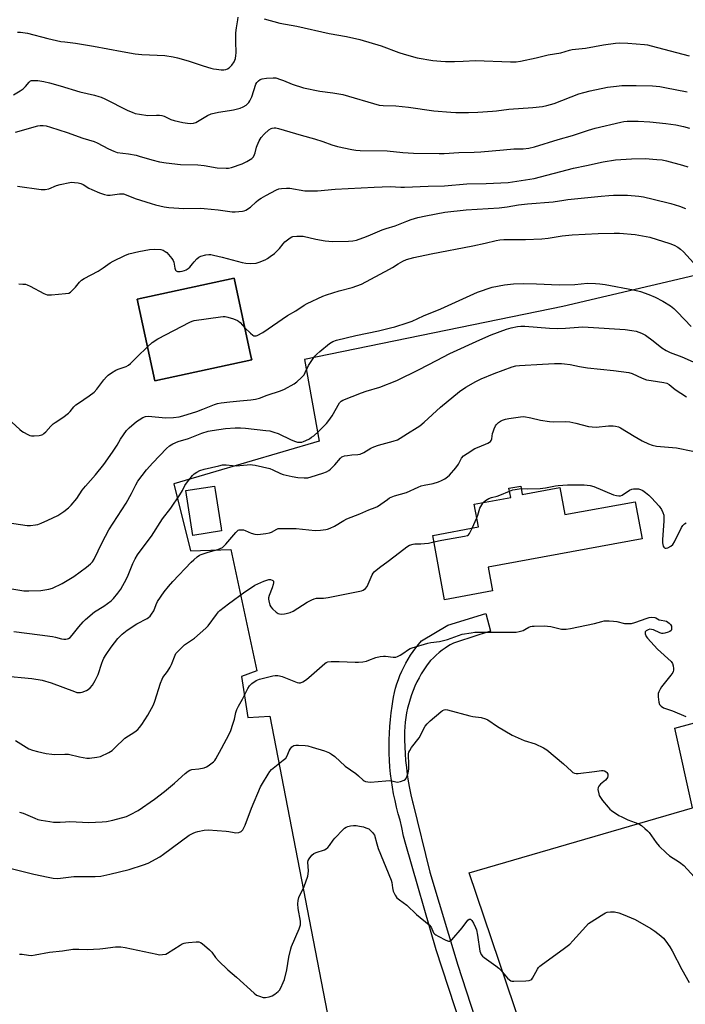
# Model space of a CAD drawing. Units: inches. Extents: x 1171771 to 1177771, y 545458 to 549459.
# Drawn here: x 1173451 to 1173749, y 546043 to 546484 of the extents above; entities that cross this region are included whole.
import ezdxf

# ---------------------------------------------------------------- set-up
doc = ezdxf.new("R2010")
doc.units = ezdxf.units.IN
doc.header["$MEASUREMENT"] = 0
for name, color, linetype in [('BLDG-Footprint', 5, 'Continuous'), ('NTRL-Farm Land', 3, 'Continuous'), ('NTRL-Pasture Land', 2, 'Continuous'), ('TRANS-Road', 130, 'Continuous'), ('Undefined', 1, 'Continuous')]:
    doc.layers.add(name, color=color, linetype=linetype)

msp = doc.modelspace()

# ---------------------------------------------------------------- linework, layer by layer
at = {"layer": 'BLDG-Footprint'}
for points, elevation in [([(1173555, 546331.43), (1173511.65, 546322.06), (1173503.76, 546358.57), (1173547.11, 546367.94), (1173554.66, 546332.98)], 432.27), ([(1173541.53, 546254.84), (1173528.75, 546252.8), (1173525.55, 546272.89), (1173538.33, 546274.93), (1173538.62, 546273.12), (1173541.34, 546256.05)], 438.67), ([(1173675.27, 546274.94), (1173675.97, 546271.16), (1173692.83, 546274.26), (1173695.06, 546262.14), (1173726.53, 546267.93), (1173729.59, 546251.33), (1173660.67, 546238.65), (1173662.63, 546227.99), (1173641.23, 546224.06), (1173635.93, 546252.88), (1173656.39, 546256.64), (1173654.51, 546266.85), (1173670.81, 546269.85), (1173670.05, 546273.98)], 442.23)]:
    msp.add_lwpolyline(points, close=True, dxfattribs=dict(at, elevation=elevation))
at = {"layer": 'NTRL-Farm Land'}
msp.add_lwpolyline([(1174010.94, 545840.68), (1173759.34, 545785.04), (1173652.29, 546101.95), (1173752.09, 546130.98), (1173744.22, 546166.66), (1173898.44, 546208.39)], close=True, dxfattribs=at)
at = {"layer": 'NTRL-Pasture Land'}
for points in [[(1173459.78, 546874.11, 0), (1173461.17, 546857.32, 0), (1173547.45, 546869.69, 0), (1173676.33, 546898.35, 0), (1173759.09, 546626.71, 0), (1173831.77, 546387.54, 0), (1173694.18, 546355.32, 0), (1173578.63, 546331.49, 0), (1173585.17, 546295.01, 0), (1173520.2, 546275.86, 0), (1173527.67, 546245.92, 0), (1173545.69, 546246.53, 0), (1173557.3, 546192.27, 0), (1173550.47, 546189.76, 0), (1173553.31, 546171.43, 0), (1173563.04, 546172, 0), (1173594.84, 546007.88, 0), (1173454.21, 545977.93, 0), (1173433.3, 545974.25, 0), (1173433.49, 545977.56, 0), (1173340.42, 546462.1, 0), (1173318.62, 546559.06, 0), (1173262.51, 546863.28, 0), (1173455.35, 546903.47, 0)], [(1173503.76, 546358.57, 0), (1173511.65, 546322.06, 0), (1173555, 546331.43, 0), (1173554.66, 546332.98, 0), (1173547.11, 546367.94, 0)]]:
    msp.add_polyline3d(points, close=True, dxfattribs=at)
at = {"layer": 'TRANS-Road'}
msp.add_lwpolyline([(1173648.71, 546033.38), (1173637.54, 546067.43), (1173623.9, 546114.57), (1173622.94, 546118.35), (1173622.06, 546122.14), (1173621.37, 546125.43), (1173620.53, 546128.34), (1173619.77, 546131.28), (1173619.08, 546134.23), (1173618.48, 546137.21), (1173617.95, 546140.2), (1173617.5, 546143.19), (1173617.13, 546146.21), (1173616.84, 546149.23), (1173616.63, 546152.25), (1173616.5, 546155.28), (1173616.45, 546158.32), (1173616.48, 546161.35), (1173616.59, 546164.38), (1173616.78, 546167.41), (1173617.05, 546170.43), (1173617.4, 546173.44), (1173617.83, 546176.45), (1173617.83, 546176.51), (1173618.1, 546178.52), (1173618.43, 546180.52), (1173618.85, 546182.51), (1173619.35, 546184.48), (1173619.92, 546186.43), (1173620.57, 546188.35), (1173621.3, 546190.25), (1173622.1, 546192.11), (1173622.97, 546193.95), (1173623.91, 546195.75), (1173624.93, 546197.51), (1173626.01, 546199.22), (1173627.16, 546200.9), (1173628.37, 546202.53), (1173629.65, 546204.11), (1173630.99, 546205.63), (1173631, 546205.65), (1173642.63, 546212.77), (1173659.72, 546217.89), (1173661.84, 546210.05), (1173656.09, 546208.18), (1173645.24, 546204.65), (1173643.74, 546203.84), (1173642.96, 546203.39), (1173641.52, 546202.47), (1173640.12, 546201.49), (1173638.77, 546200.44), (1173637.46, 546199.33), (1173636.22, 546198.16), (1173635.02, 546196.94), (1173634.33, 546196.16), (1173633.1, 546194.47), (1173631.94, 546192.74), (1173630.85, 546190.96), (1173629.82, 546189.14), (1173628.87, 546187.28), (1173627.99, 546185.39), (1173627.18, 546183.46), (1173626.45, 546181.51), (1173625.79, 546179.53), (1173625.21, 546177.52), (1173624.7, 546175.5), (1173624.28, 546173.46), (1173623.93, 546171.4), (1173623.66, 546169.33), (1173623.47, 546167.25), (1173623.36, 546165.16), (1173623.33, 546163.08), (1173623.37, 546161.42), (1173623.44, 546158.31), (1173623.6, 546155.2), (1173623.84, 546152.1), (1173624.16, 546149.01), (1173624.55, 546145.93), (1173625.03, 546142.86), (1173625.59, 546139.8), (1173626.22, 546136.75), (1173626.93, 546133.73), (1173627.06, 546133.19), (1173634.66, 546102.17), (1173647.13, 546060.66), (1173656.72, 546031.23)], dxfattribs=at)
at = {"layer": 'Undefined'}
msp.add_line((1173653.63, 546256.13, 442), (1173655.65, 546260.66, 442), dxfattribs=at)
for points, elevation in [([(1173450.27, 546477.96), (1173451.68, 546477.93), (1173453.65, 546477.73), (1173454.78, 546477.53), (1173463.92, 546475.13), (1173469.72, 546473.85), (1173471.45, 546473.58), (1173476.17, 546473.04), (1173484.3, 546471.75), (1173497.07, 546469.29), (1173502.93, 546468.27), (1173505.86, 546467.97), (1173516.17, 546467.55), (1173519.89, 546466.98), (1173521.88, 546466.54), (1173526.66, 546465.11), (1173533.28, 546462.85), (1173536.7, 546461.8), (1173537.85, 546461.56), (1173539.31, 546461.37), (1173541.37, 546461.16), (1173542.53, 546461.14), (1173543.38, 546461.3), (1173544.19, 546461.62), (1173544.95, 546462.04), (1173545.39, 546462.4), (1173546.12, 546463.27), (1173547.1, 546464.72), (1173547.48, 546465.49), (1173547.72, 546466.26), (1173547.95, 546467.61), (1173548.02, 546468.67), (1173547.86, 546473.83), (1173547.89, 546477.65), (1173548.18, 546479.85), (1173548.86, 546483.54), (1173548.96, 546484.67)], 422), ([(1173560.53, 546483.95), (1173567.52, 546482.05), (1173575.21, 546480.63), (1173589.69, 546477.43), (1173597.46, 546475.97), (1173603.41, 546474.72), (1173612.82, 546471.91), (1173620.74, 546468.89), (1173623.17, 546468.06), (1173629.03, 546466.55), (1173635.97, 546465.34), (1173639.54, 546464.93), (1173641.59, 546464.82), (1173645.63, 546464.82), (1173649.57, 546465.07), (1173655.06, 546465.23), (1173670.78, 546464.65), (1173673.25, 546464.72), (1173675.23, 546465.02), (1173682.21, 546466.43), (1173687.55, 546467.84), (1173693.23, 546468.79), (1173697.07, 546469.89), (1173698.33, 546470.18), (1173704.27, 546470.83), (1173712.28, 546472.34), (1173717.61, 546473.07), (1173719.38, 546473.19), (1173723.19, 546473.1), (1173730.71, 546472.44), (1173731.91, 546472.25), (1173733.61, 546471.84), (1173750.63, 546467.34)], 422), ([(1173448.5, 546449.89), (1173451.55, 546451.72), (1173452.75, 546452.56), (1173453.91, 546453.73), (1173455.45, 546455.68), (1173456.07, 546456.15), (1173456.57, 546456.32), (1173457.12, 546456.39), (1173459.45, 546456.3), (1173462.09, 546455.87), (1173464.66, 546455.28), (1173469.38, 546454.02), (1173478.17, 546451.35), (1173484.67, 546449.81), (1173486.64, 546449.24), (1173487.74, 546448.83), (1173489.32, 546448.1), (1173499.62, 546442.93), (1173501.53, 546442.13), (1173502.92, 546441.64), (1173504.88, 546441.25), (1173508.56, 546440.74), (1173512.39, 546440.9), (1173513.77, 546440.84), (1173514.86, 546440.69), (1173515.93, 546440.37), (1173518.9, 546438.98), (1173520.27, 546438.5), (1173524.16, 546437.56), (1173526.37, 546437.2), (1173527.49, 546437.11), (1173528.95, 546437.21), (1173530.05, 546437.56), (1173535.27, 546440.69), (1173536.81, 546441.38), (1173540.16, 546442.15), (1173545.14, 546442.91), (1173546.85, 546443.24), (1173549.92, 546444), (1173551.25, 546444.58), (1173552.49, 546445.35), (1173553.18, 546445.88), (1173553.74, 546446.5), (1173554.19, 546447.21), (1173555.05, 546449.01), (1173556.9, 546454.67), (1173557.31, 546455.41), (1173558, 546456.21), (1173558.84, 546456.82), (1173559.64, 546457.08), (1173561.68, 546457.35), (1173564.62, 546457.6), (1173565.75, 546457.49), (1173567.92, 546456.86), (1173569.25, 546456.37), (1173573.13, 546454.66), (1173578.22, 546453.06), (1173585.43, 546451.65), (1173591.35, 546450.86), (1173595.76, 546450.13), (1173611.99, 546445.32), (1173613.73, 546445.1), (1173619.47, 546445), (1173622.29, 546444.78), (1173625.16, 546444.45), (1173636.49, 546442.8), (1173644.02, 546442.18), (1173646.35, 546442.09), (1173651.92, 546442.08), (1173656.1, 546442.23), (1173662.68, 546442.6), (1173664.53, 546442.77), (1173670.05, 546443.59), (1173680.67, 546444.26), (1173685.01, 546444.76), (1173686.97, 546445.13), (1173690.24, 546446.02), (1173701.28, 546450.38), (1173703.49, 546451.04), (1173706.31, 546451.76), (1173714.1, 546453.36), (1173718.18, 546453.89), (1173720.52, 546454.09), (1173726.98, 546454.16), (1173734.26, 546453.98), (1173737.47, 546453.66), (1173739.8, 546453.27), (1173749.7, 546451.23)], 424), ([(1173449.33, 546433.18), (1173459.35, 546436.02), (1173460.45, 546436.2), (1173461.75, 546436.22), (1173463.1, 546436), (1173465.01, 546435.49), (1173472.48, 546433.04), (1173479.47, 546430.54), (1173484.56, 546429.11), (1173485.84, 546428.51), (1173490.91, 546425.71), (1173493.29, 546424.74), (1173494.92, 546424.21), (1173499.9, 546423.57), (1173503.31, 546422.94), (1173504.73, 546422.57), (1173510.42, 546420.81), (1173513.78, 546420.01), (1173516.8, 546419.47), (1173523.12, 546418.84), (1173530.94, 546418.6), (1173533.73, 546418.27), (1173539.63, 546417.33), (1173543.57, 546417.13), (1173544.64, 546417.2), (1173545.95, 546417.47), (1173550.7, 546419.1), (1173552.81, 546420.09), (1173555.03, 546421.45), (1173555.78, 546422.26), (1173556.32, 546423.2), (1173556.59, 546424.01), (1173557.17, 546426.53), (1173557.45, 546427.34), (1173558.38, 546429.38), (1173559.26, 546430.8), (1173560.54, 546432.3), (1173562.72, 546434.28), (1173563.68, 546434.88), (1173564.2, 546435.06), (1173565.02, 546435.21), (1173565.86, 546435.17), (1173567, 546434.91), (1173577.1, 546431.91), (1173583.15, 546430.26), (1173586.86, 546429.13), (1173590.88, 546427.6), (1173593.34, 546426.8), (1173599.76, 546425.45), (1173601.51, 546425.2), (1173603.56, 546425.03), (1173615.54, 546424.91), (1173622.6, 546424.15), (1173627.3, 546423.83), (1173638.79, 546423.69), (1173641.03, 546423.72), (1173647.61, 546424.18), (1173654.48, 546424.31), (1173657.42, 546424.46), (1173667.62, 546425.4), (1173672.28, 546425.72), (1173676.35, 546425.85), (1173678.85, 546426.07), (1173681.48, 546426.7), (1173691.99, 546430.02), (1173698.39, 546431.71), (1173705.54, 546434.15), (1173708.56, 546435.03), (1173720, 546437.72), (1173721.43, 546438), (1173722.85, 546438.14), (1173727.83, 546438.21), (1173733.09, 546437.9), (1173740.14, 546437.14), (1173744.6, 546436.5), (1173748.03, 546435.81), (1173750.76, 546435.05)], 426), ([(1173450.34, 546409.11), (1173460.85, 546407.62), (1173462.59, 546407.54), (1173464.29, 546407.91), (1173467.73, 546409.31), (1173469.41, 546409.79), (1173473.7, 546410.73), (1173474.56, 546410.81), (1173475.72, 546410.77), (1173477.45, 546410.58), (1173478.55, 546410.3), (1173479.59, 546409.8), (1173482.14, 546408.25), (1173483.46, 546407.56), (1173487.02, 546406.06), (1173489.15, 546405.35), (1173490.56, 546405.07), (1173491.69, 546405.01), (1173495.85, 546405.66), (1173496.95, 546405.71), (1173497.72, 546405.63), (1173498.93, 546405.25), (1173502.94, 546403.59), (1173510.04, 546401.27), (1173512.02, 546400.71), (1173515.93, 546399.86), (1173517.93, 546399.61), (1173524.61, 546399.09), (1173531.98, 546399.21), (1173533.71, 546399.15), (1173540.01, 546398.54), (1173546.21, 546397.64), (1173547.67, 546397.59), (1173550.83, 546397.84), (1173551.64, 546398.06), (1173552.39, 546398.41), (1173554.53, 546399.73), (1173557, 546402.11), (1173558.06, 546402.91), (1173559.31, 546403.69), (1173561.35, 546404.89), (1173566.09, 546407.44), (1173567.17, 546407.88), (1173568.28, 546408.06), (1173570.56, 546408.16), (1173571.98, 546408.14), (1173578.74, 546406.99), (1173579.93, 546406.93), (1173582.02, 546406.96), (1173584.4, 546407.06), (1173592.31, 546407.71), (1173609.7, 546408.65), (1173616.94, 546408.9), (1173621.72, 546408.66), (1173623.39, 546408.67), (1173633.85, 546409.15), (1173641.18, 546409.3), (1173651.24, 546410.08), (1173659.88, 546410.3), (1173669.74, 546410.66), (1173681.26, 546412.46), (1173698.92, 546417.2), (1173704.64, 546418.3), (1173712.19, 546419.95), (1173717.66, 546420.82), (1173724.88, 546421.37), (1173730.92, 546421.41), (1173736.21, 546421.08), (1173738.48, 546420.8), (1173740.47, 546420.36), (1173747.6, 546418.52), (1173749.94, 546417.72)], 428), ([(1173450.92, 546365.33), (1173452.68, 546365.28), (1173453.85, 546365.18), (1173454.67, 546364.98), (1173455.89, 546364.42), (1173462.13, 546361.06), (1173463.49, 546360.54), (1173464.35, 546360.46), (1173465.53, 546360.52), (1173471.8, 546361.01), (1173473.23, 546361.27), (1173473.95, 546361.65), (1173474.79, 546362.4), (1173476.15, 546363.89), (1173478, 546366.19), (1173478.84, 546366.97), (1173480.08, 546367.72), (1173486.28, 546371), (1173488.53, 546372.48), (1173491.78, 546374.8), (1173493.01, 546375.55), (1173498.25, 546378.11), (1173500.1, 546378.86), (1173504.49, 546379.89), (1173509.32, 546380.71), (1173511.36, 546380.84), (1173514.32, 546380.75), (1173515.38, 546380.49), (1173516.34, 546379.93), (1173516.99, 546379.39), (1173517.79, 546378.53), (1173519.28, 546376.72), (1173519.91, 546375.77), (1173520.16, 546375.03), (1173520.56, 546372.45), (1173520.95, 546371.56), (1173521.28, 546371.26), (1173521.9, 546370.96), (1173522.35, 546370.87), (1173523.05, 546370.87), (1173523.87, 546371.02), (1173524.96, 546371.34), (1173525.72, 546371.68), (1173526.66, 546372.25), (1173527.27, 546372.8), (1173528.46, 546374.39), (1173529.22, 546375.27), (1173530.43, 546376.51), (1173531.3, 546377.25), (1173532.3, 546377.74), (1173534.51, 546378.34), (1173535.91, 546378.54), (1173536.76, 546378.47), (1173537.88, 546378.27), (1173541.84, 546377.36), (1173550.71, 546374.97), (1173552.42, 546374.58), (1173554.42, 546374.5), (1173556.99, 546374.68), (1173558.37, 546375.08), (1173561.07, 546376.2), (1173562.09, 546376.73), (1173563.29, 546377.55), (1173565.13, 546378.94), (1173566, 546379.71), (1173567.39, 546381.21), (1173569.04, 546383.28), (1173569.86, 546384.12), (1173572.2, 546385.95), (1173572.94, 546386.39), (1173573.47, 546386.58), (1173575.16, 546386.74), (1173578.05, 546386.67), (1173583.73, 546385.36), (1173587.81, 546384.63), (1173589.49, 546384.42), (1173591.15, 546384.37), (1173598.27, 546384.46), (1173600.29, 546384.58), (1173601.88, 546384.96), (1173606.32, 546386.53), (1173608.15, 546387.27), (1173613.4, 546389.59), (1173615.07, 546390.18), (1173619.12, 546391.38), (1173624.33, 546393.45), (1173626.26, 546394.1), (1173629.33, 546395.01), (1173632.91, 546395.87), (1173641.36, 546397.38), (1173650.88, 546398.44), (1173665.61, 546399.38), (1173669.26, 546399.84), (1173674.35, 546400.71), (1173678.25, 546401.25), (1173689.76, 546402.05), (1173694.6, 546402.88), (1173696.36, 546403.11), (1173711.19, 546404.67), (1173714.68, 546404.95), (1173716.74, 546405.03), (1173723.01, 546405.05), (1173728.08, 546404.57), (1173730.14, 546404.28), (1173734.47, 546403.32), (1173742.44, 546401.31), (1173746.28, 546400.08), (1173748.98, 546399.11)], 430), ([(1173551.9, 546345.76), (1173554.44, 546343.31), (1173555.53, 546342.42), (1173555.99, 546342.17), (1173556.45, 546342.06), (1173556.94, 546342.1), (1173557.44, 546342.26), (1173559.91, 546343.65), (1173571.03, 546351.18), (1173574.78, 546353.38), (1173578.4, 546355.84), (1173579.78, 546356.63), (1173586.74, 546359.82), (1173588.39, 546360.49), (1173594.08, 546362.19), (1173599.93, 546363.71), (1173604.05, 546365.29), (1173616.69, 546371.95), (1173617.99, 546372.69), (1173620.53, 546374.35), (1173622.61, 546375.54), (1173624.2, 546376.24), (1173627.45, 546377.24), (1173635.21, 546378.86), (1173653.85, 546382.4), (1173659.44, 546383.6), (1173664.32, 546384.78), (1173665.99, 546385.07), (1173667.7, 546385.16), (1173677.39, 546385.27), (1173684.7, 546385.46), (1173687.54, 546385.75), (1173693.82, 546386.86), (1173698.29, 546387.38), (1173709.99, 546387.97), (1173717.1, 546388.1), (1173719.46, 546388.02), (1173726.48, 546387.39), (1173731.36, 546386.6), (1173733.09, 546386.23), (1173742.03, 546383.45), (1173743.87, 546382.7), (1173745.6, 546381.74), (1173746.76, 546380.94), (1173748.02, 546379.76), (1173752.61, 546374.8)], 432), ([(1173445.71, 546258.64), (1173454.68, 546257.31), (1173456.1, 546257.3), (1173458.35, 546257.53), (1173459.45, 546257.78), (1173460.83, 546258.31), (1173463.8, 546259.63), (1173468.32, 546261.81), (1173471.02, 546263.58), (1173473.12, 546265.17), (1173474.32, 546266.43), (1173476.75, 546269.34), (1173479.27, 546273.02), (1173480.72, 546274.91), (1173485.17, 546279.96), (1173488.83, 546284.56), (1173492.77, 546290.06), (1173494.8, 546293.21), (1173496.27, 546295.84), (1173499, 546299.71), (1173500.26, 546300.98), (1173503.42, 546303.74), (1173504.63, 546304.56), (1173506.4, 546305.57), (1173507.46, 546306.01), (1173508.86, 546306.21), (1173516.51, 546305.51), (1173519.97, 546305.6), (1173522.63, 546305.9), (1173524.14, 546306.28), (1173530.48, 546308.34), (1173533.15, 546309.32), (1173538.33, 546311.44), (1173539.7, 546311.88), (1173541.32, 546312.19), (1173545.27, 546312.54), (1173549.76, 546313.12), (1173554.64, 546313.46), (1173556.7, 546313.78), (1173558.43, 546314.22), (1173561.99, 546315.6), (1173567.83, 546317.47), (1173569.66, 546318.33), (1173574.04, 546320.69), (1173575.18, 546321.56), (1173577.33, 546323.47), (1173577.94, 546324.08), (1173578.45, 546324.74), (1173578.96, 546325.7), (1173580.4, 546328.88), (1173582.15, 546331.57), (1173583.18, 546332.99), (1173584.13, 546333.97), (1173585.42, 546335.1), (1173589.86, 546338.67), (1173591.25, 546339.58), (1173592.87, 546340.15), (1173601.55, 546342.35), (1173611.74, 546344.36), (1173617.09, 546345.64), (1173619.05, 546346.18), (1173624.55, 546347.91), (1173626.68, 546348.72), (1173631.89, 546351.03), (1173639.57, 546354.25), (1173655.96, 546361.71), (1173662.58, 546363.95), (1173668.1, 546365), (1173672.06, 546365.39), (1173676.72, 546365.51), (1173682.41, 546365.42), (1173692.47, 546364.97), (1173699.49, 546365.16), (1173705.09, 546365.65), (1173708.66, 546365.57), (1173710.73, 546365.44), (1173713.05, 546365.1), (1173725.79, 546362.75), (1173728.79, 546362), (1173732.63, 546360.57), (1173735.34, 546359.42), (1173738.77, 546357.71), (1173742.2, 546355.59), (1173743.79, 546354.34), (1173745.44, 546352.75), (1173751.55, 546346.32)], 434), ([(1173508.36, 546337.27), (1173510.43, 546339.08), (1173513.04, 546340.83), (1173527.28, 546348.29), (1173528.37, 546348.75), (1173529.23, 546348.96), (1173541.09, 546350.65), (1173542.27, 546350.76), (1173543.14, 546350.72), (1173544.27, 546350.48), (1173546.81, 546349.73), (1173548.71, 546349.03), (1173549.17, 546348.73), (1173549.78, 546348.17), (1173551.9, 546345.76)], 432), ([(1173447.82, 546228.99), (1173453.14, 546228.12), (1173455.37, 546228.04), (1173460.7, 546228.17), (1173464.23, 546228.81), (1173465.94, 546229.32), (1173470.21, 546231.35), (1173475.43, 546234.41), (1173481.17, 546238.64), (1173482.9, 546240.12), (1173483.83, 546241.1), (1173484.55, 546242.16), (1173488.07, 546249.61), (1173491.15, 546255.41), (1173498.89, 546267.35), (1173501.21, 546271.66), (1173503.15, 546275.44), (1173504.14, 546277.13), (1173507.94, 546282.13), (1173510.74, 546285.32), (1173516.85, 546291.68), (1173518.29, 546292.86), (1173519.72, 546293.79), (1173522.12, 546294.86), (1173526.8, 546296.2), (1173532.64, 546298.54), (1173535.61, 546299.44), (1173537.31, 546299.79), (1173543.33, 546300.73), (1173547.56, 546301.03), (1173549.93, 546300.98), (1173552.29, 546300.83), (1173561.32, 546299.84), (1173563.14, 546299.57), (1173564.86, 546299.1), (1173566.84, 546298.43), (1173572.66, 546295.59), (1173574.58, 546294.84), (1173575.43, 546294.61), (1173576.28, 546294.52), (1173577.39, 546294.59), (1173578.21, 546294.8), (1173579.26, 546295.28), (1173580.8, 546296.13), (1173581.8, 546296.73), (1173582.73, 546297.4), (1173584.89, 546299.28), (1173588.42, 546302.87), (1173589.54, 546304.21), (1173590.96, 546306.35), (1173594.31, 546312.18), (1173595.01, 546312.97), (1173595.68, 546313.39), (1173604.08, 546316.7), (1173606.2, 546317.4), (1173612.31, 546319.16), (1173619.97, 546322.1), (1173629.82, 546327.03), (1173637.58, 546331.15), (1173643.58, 546334.21), (1173657.01, 546340.4), (1173662.07, 546342.58), (1173668.97, 546345.1), (1173670.99, 546345.71), (1173673.9, 546346.3), (1173675.34, 546346.45), (1173677.07, 546346.47), (1173688.1, 546345.57), (1173691.69, 546345.39), (1173695.38, 546345.54), (1173701.1, 546346.06), (1173703.02, 546346.1), (1173705.51, 546346.04), (1173722.06, 546344.96), (1173724.9, 546344.59), (1173726.84, 546344.21), (1173729.31, 546343.3), (1173731.14, 546342.38), (1173734.54, 546339.97), (1173738.37, 546336.79), (1173740.34, 546335.62), (1173742.17, 546334.74), (1173747.29, 546332.69), (1173758.76, 546327.74)], 436), ([(1173442.49, 546308.28), (1173451.37, 546300.22), (1173452.25, 546299.47), (1173452.96, 546299), (1173454.96, 546297.95), (1173455.73, 546297.61), (1173456.52, 546297.38), (1173457.67, 546297.33), (1173460.01, 546297.56), (1173461.13, 546297.81), (1173461.63, 546298.04), (1173462.08, 546298.37), (1173462.9, 546299.16), (1173465.2, 546301.73), (1173466.21, 546302.74), (1173467.15, 546303.42), (1173470.59, 546305.6), (1173473.1, 546307.5), (1173473.89, 546308.33), (1173475.5, 546310.42), (1173476.31, 546311.22), (1173477.49, 546312.06), (1173482.39, 546315.23), (1173484.61, 546316.98), (1173485.76, 546318.26), (1173488.9, 546322.48), (1173490.02, 546323.78), (1173490.83, 546324.58), (1173492.27, 546325.6), (1173494.3, 546326.8), (1173495.35, 546327.26), (1173498.85, 546328.48), (1173499.91, 546329.03), (1173500.77, 546329.76), (1173503.78, 546332.69), (1173508.36, 546337.27)], 432), ([(1173448.7, 546209.92), (1173460.26, 546208.33), (1173465.95, 546207.63), (1173467.21, 546207.36), (1173469.89, 546206.57), (1173471, 546206.4), (1173471.85, 546206.41), (1173472.67, 546206.56), (1173473.15, 546206.77), (1173473.82, 546207.22), (1173474.8, 546208.27), (1173477.7, 546211.99), (1173479.66, 546214.17), (1173480.69, 546215.19), (1173484.66, 546218.62), (1173488.88, 546221.17), (1173492.14, 546223.56), (1173493.16, 546224.56), (1173495.17, 546226.98), (1173496.48, 546228.86), (1173498.99, 546233.42), (1173499.73, 546235.03), (1173501.89, 546240.34), (1173502.93, 546242.38), (1173503.94, 546244.11), (1173506.45, 546247.63), (1173510.24, 546252.59), (1173515.17, 546260.3), (1173518.81, 546265.1), (1173522.83, 546270.96), (1173524.1, 546272.95), (1173525.08, 546275.15), (1173525.79, 546276.29), (1173528.49, 546279.67), (1173529.33, 546280.43), (1173530.48, 546281.21), (1173531.74, 546281.83), (1173533.7, 546282.45), (1173540.27, 546284.05), (1173541.99, 546284.4), (1173543.61, 546284.43), (1173546.36, 546284.07), (1173548.05, 546284.03), (1173549.75, 546284.09), (1173552.99, 546284.46), (1173554.32, 546284.53), (1173555.43, 546284.47), (1173556.57, 546284.3), (1173563.15, 546282.73), (1173564.52, 546282.25), (1173567.92, 546280.56), (1173569.01, 546280.12), (1173573.09, 546279.16), (1173575.6, 546278.69), (1173578.43, 546278.55), (1173580.12, 546278.66), (1173581.53, 546279.04), (1173586.83, 546280.73), (1173588.45, 546281.36), (1173589.47, 546281.95), (1173590.18, 546282.47), (1173592.24, 546284.49), (1173594.67, 546287.37), (1173595.29, 546287.93), (1173595.73, 546288.19), (1173596.49, 546288.44), (1173597.86, 546288.67), (1173599.82, 546288.88), (1173602.44, 546289.01), (1173603.56, 546289.22), (1173605.12, 546289.92), (1173608.29, 546291.85), (1173609.57, 546292.49), (1173611.77, 546293.23), (1173618.32, 546294.97), (1173620.17, 546295.68), (1173621.44, 546296.29), (1173624.61, 546298.5), (1173628.99, 546301.08), (1173630.19, 546301.89), (1173632.14, 546303.58), (1173639.41, 546310.24), (1173647.94, 546317.24), (1173650.74, 546319.23), (1173655.28, 546321.7), (1173657.63, 546322.85), (1173663.39, 546325.22), (1173671.46, 546328.27), (1173673.1, 546328.66), (1173674.81, 546328.89), (1173685.08, 546329.39), (1173690.43, 546329.74), (1173693.49, 546329.78), (1173694.89, 546329.64), (1173697.43, 546329.24), (1173701.6, 546328.38), (1173705.18, 546327.76), (1173716.72, 546326.59), (1173723.66, 546325.66), (1173725.17, 546325.21), (1173729.64, 546323.2), (1173731.55, 546322.47), (1173733.55, 546322.09), (1173739.3, 546321.33), (1173740.66, 546321), (1173741.68, 546320.38), (1173743.47, 546318.81), (1173744.41, 546318.09), (1173749.37, 546314.85)], 438), ([(1173444.09, 546190.08), (1173456.62, 546188.87), (1173461.35, 546188.08), (1173465.39, 546186.98), (1173475.76, 546182.98), (1173476.85, 546182.63), (1173477.64, 546182.52), (1173478.41, 546182.54), (1173479.23, 546182.71), (1173481.12, 546183.52), (1173481.84, 546183.98), (1173482.71, 546184.7), (1173483.87, 546185.93), (1173485.05, 546187.97), (1173486.36, 546190.61), (1173487.96, 546195.63), (1173488.45, 546196.94), (1173488.93, 546197.93), (1173489.91, 546199.59), (1173492.1, 546202.8), (1173495.11, 546206.68), (1173495.88, 546207.51), (1173497.12, 546208.64), (1173499.32, 546210.41), (1173503.66, 546213.3), (1173508.22, 546215.74), (1173508.93, 546216.19), (1173509.56, 546216.75), (1173510.27, 546217.67), (1173511.17, 546219.17), (1173512.28, 546221.96), (1173512.92, 546223.28), (1173515.8, 546227.56), (1173517.81, 546230.03), (1173519.76, 546232.27), (1173528, 546240.94), (1173529.08, 546241.95), (1173530.69, 546243.25), (1173531.65, 546243.95), (1173532.41, 546244.38), (1173535.5, 546245.41), (1173539.84, 546246.52), (1173540.94, 546246.96), (1173541.97, 546247.52), (1173543.4, 546248.87), (1173547.9, 546254.19), (1173548.92, 546255.13), (1173549.39, 546255.33), (1173549.9, 546255.4), (1173551.27, 546255.29), (1173552.08, 546255.05), (1173554.72, 546253.8), (1173556.34, 546253.43), (1173557.73, 546253.32), (1173561.29, 546253.68), (1173563.03, 546254), (1173563.8, 546254.32), (1173566.27, 546255.69), (1173566.8, 546255.88), (1173567.64, 546256.01), (1173574.93, 546255.92), (1173580.55, 546255.28), (1173583.33, 546255.08), (1173585.72, 546255.21), (1173588.1, 546255.44), (1173588.97, 546255.63), (1173590.08, 546256.05), (1173591.96, 546256.95), (1173596.19, 546259.55), (1173597.47, 546260.23), (1173603.35, 546262.5), (1173607.31, 546264.29), (1173610.17, 546265.29), (1173611.2, 546265.73), (1173612.81, 546266.76), (1173615.65, 546268.99), (1173616.63, 546269.62), (1173617.41, 546270.01), (1173618.82, 546270.49), (1173624.28, 546272.09), (1173629.48, 546274.46), (1173630.78, 546274.98), (1173632.16, 546275.33), (1173636.09, 546276.13), (1173638.58, 546276.85), (1173639.9, 546277.38), (1173641.36, 546278.22), (1173642.53, 546279), (1173643.38, 546279.75), (1173646.21, 546283.08), (1173647.42, 546284.72), (1173648.82, 546287.47), (1173649.68, 546288.38), (1173651.36, 546289.52), (1173654.82, 546291.67), (1173656.71, 546292.55), (1173660.56, 546294.18), (1173661.31, 546294.59), (1173661.73, 546294.93), (1173662.02, 546295.35), (1173662.31, 546296.11), (1173662.69, 546298.39), (1173662.91, 546299.22), (1173663.42, 546300.56), (1173664.03, 546301.84), (1173664.51, 546302.53), (1173665.33, 546303.3), (1173666.26, 546303.96), (1173667.2, 546304.42), (1173668.45, 546304.8), (1173670.02, 546305.13), (1173675.12, 546305.95), (1173676.69, 546306.04), (1173679.79, 546305.52), (1173684.2, 546304.42), (1173688.15, 546303.8), (1173689.9, 546303.7), (1173695.29, 546303.8), (1173697.27, 546303.64), (1173699.87, 546303.07), (1173705.57, 546301.64), (1173707.27, 546301.36), (1173709.01, 546301.34), (1173714.59, 546301.84), (1173716.57, 546301.87), (1173717.68, 546301.79), (1173718.96, 546301.43), (1173719.98, 546300.93), (1173725.95, 546297.29), (1173729.55, 546295.22), (1173732.47, 546293.8), (1173734.07, 546293.2), (1173736, 546292.81), (1173744.97, 546291.96), (1173752.26, 546290.52)], 440), ([(1173675.49, 546273.77), (1173678.2, 546273.64), (1173684.05, 546273.77), (1173686.39, 546274.1), (1173690.91, 546275.06), (1173692.06, 546275.23), (1173696.2, 546275.48), (1173703.6, 546275.54), (1173706.4, 546275.12), (1173708.05, 546274.72), (1173716.81, 546271.05), (1173718.16, 546270.65), (1173719.23, 546270.5), (1173719.85, 546270.54), (1173720.61, 546270.81), (1173723.94, 546273.03), (1173724.94, 546273.51), (1173725.75, 546273.66), (1173726.58, 546273.69), (1173727.98, 546273.62), (1173728.79, 546273.46), (1173729.84, 546272.96), (1173731.03, 546272.12), (1173732.52, 546270.83), (1173733.77, 546269.61), (1173737.2, 546265.92), (1173738.21, 546264.46), (1173738.9, 546263.17), (1173739.22, 546261.87), (1173739.29, 546259.3), (1173738.75, 546251.07), (1173738.72, 546249.58), (1173738.82, 546248.78), (1173739.01, 546248.04), (1173739.22, 546247.62), (1173739.53, 546247.33), (1173739.93, 546247.17), (1173740.37, 546247.13), (1173741.12, 546247.31), (1173742.36, 546248.04), (1173743.24, 546248.8), (1173744.03, 546250.03), (1173747.2, 546256.38), (1173747.8, 546257.29), (1173748.5, 546258.05), (1173749.21, 546258.46)], 442), ([(1173658.55, 546267.6), (1173659.54, 546268.5), (1173660.99, 546269.39), (1173662.2, 546269.83), (1173664.8, 546270.46), (1173665.91, 546270.8), (1173670.29, 546272.68)], 442), ([(1173670.29, 546272.68), (1173671.79, 546273.19), (1173672.88, 546273.45), (1173674.55, 546273.72), (1173675.49, 546273.77)], 442), ([(1173655.65, 546260.66), (1173656.16, 546261.95), (1173657.04, 546265.06), (1173657.84, 546266.58), (1173658.55, 546267.6)], 442), ([(1173636.46, 546249.98), (1173640.07, 546250.76), (1173650.08, 546252.45), (1173651.47, 546252.8), (1173651.94, 546253.05), (1173652.45, 546253.66), (1173653.63, 546256.13)], 442), ([(1173449.44, 546161.06), (1173454.13, 546158.07), (1173455.41, 546157.43), (1173456.99, 546156.79), (1173459.24, 546156.14), (1173463.03, 546155.32), (1173465.66, 546154.93), (1173466.85, 546154.89), (1173471.52, 546155.03), (1173473.15, 546154.95), (1173478.02, 546153.81), (1173481.26, 546153.25), (1173482.44, 546153.18), (1173485.69, 546153.58), (1173487.41, 546153.99), (1173491.08, 546155.69), (1173492.56, 546156.57), (1173493.87, 546157.76), (1173498.22, 546162.11), (1173502.74, 546165.06), (1173504.13, 546166.1), (1173504.9, 546166.93), (1173505.9, 546168.33), (1173508.54, 546172.45), (1173511.04, 546177.02), (1173511.68, 546178.64), (1173514.2, 546186.69), (1173514.9, 546188.58), (1173515.32, 546189.3), (1173517.35, 546191.99), (1173518.61, 546193.88), (1173519.21, 546195.17), (1173520.75, 546199.23), (1173521.15, 546199.99), (1173521.68, 546200.66), (1173525.03, 546203.91), (1173529.46, 546206.91), (1173534.53, 546211.3), (1173535.49, 546212.39), (1173539.28, 546217.53), (1173540.19, 546218.63), (1173540.81, 546219.22), (1173544.69, 546222.2), (1173551.98, 546227.6), (1173554.9, 546229.62), (1173556.45, 546230.56), (1173560.4, 546232.41), (1173561.8, 546232.89), (1173562.67, 546233.06), (1173563.44, 546233.07), (1173564.13, 546232.9), (1173564.5, 546232.68), (1173564.74, 546232.37), (1173564.8, 546232.17), (1173564.8, 546231.71), (1173564.64, 546230.94), (1173564.12, 546229.34), (1173562.82, 546226), (1173562.51, 546224.89), (1173562.48, 546224.34), (1173562.6, 546223.53), (1173563.16, 546221.67), (1173563.52, 546220.93), (1173564.25, 546220.06), (1173565.97, 546218.5), (1173566.89, 546217.88), (1173567.4, 546217.71), (1173568.21, 546217.64), (1173569.62, 546217.75), (1173570.47, 546217.89), (1173572.17, 546218.43), (1173573.53, 546219.03), (1173579.87, 546222.94), (1173581.9, 546224.05), (1173582.94, 546224.51), (1173583.98, 546224.71), (1173587.14, 546224.8), (1173589.12, 546225.05), (1173602.63, 546227.73), (1173604.07, 546228.06), (1173604.88, 546228.36), (1173605.95, 546229.13), (1173606.64, 546229.96), (1173607.15, 546230.99), (1173608.87, 546235.18), (1173609.35, 546236), (1173609.79, 546236.53), (1173610.66, 546237.32), (1173612.74, 546238.99), (1173615.45, 546240.92), (1173619.16, 546243.72), (1173624.33, 546247.79), (1173625.56, 546248.46), (1173627.15, 546248.98), (1173628.01, 546249.07), (1173630.63, 546249.05), (1173632.31, 546249.18), (1173634.01, 546249.44), (1173636.46, 546249.98)], 442), ([(1173451.23, 546129.1), (1173452.89, 546128.64), (1173458.08, 546126.32), (1173459.34, 546125.82), (1173460.92, 546125.44), (1173464.69, 546124.84), (1173466.44, 546124.59), (1173467.6, 546124.51), (1173469.35, 546124.53), (1173471.77, 546124.77), (1173473.75, 546124.85), (1173482.17, 546124.4), (1173488.09, 546124.71), (1173490.12, 546124.92), (1173492.87, 546125.43), (1173498.97, 546127.12), (1173500.86, 546127.96), (1173504.27, 546129.74), (1173511.48, 546134.83), (1173516.01, 546138.24), (1173520.47, 546142.07), (1173525.24, 546146.35), (1173526.65, 546147.44), (1173527.41, 546147.82), (1173528.22, 546148.08), (1173531.37, 546148.45), (1173533.71, 546148.94), (1173534.84, 546149.29), (1173535.6, 546149.71), (1173537.86, 546151.57), (1173538.47, 546152.21), (1173538.95, 546152.89), (1173541.56, 546157.58), (1173544.95, 546163.97), (1173545.66, 546165.58), (1173546.58, 546168.42), (1173547.27, 546170.71), (1173547.97, 546173.7), (1173548.42, 546175), (1173549.12, 546176.48), (1173550.94, 546179.64), (1173553.25, 546184.36), (1173554.05, 546185.56), (1173555.1, 546186.57), (1173557.02, 546187.94), (1173558.5, 546188.56), (1173564.4, 546190.06), (1173565.53, 546190.21), (1173566.64, 546190.19), (1173567.46, 546190.05), (1173568.57, 546189.7), (1173575.27, 546187.08), (1173576.04, 546186.91), (1173576.81, 546186.94), (1173577.8, 546187.31), (1173579.45, 546188.47), (1173581.72, 546190.29), (1173587.66, 546195.51), (1173588.34, 546196.01), (1173589.11, 546196.34), (1173590.55, 546196.47), (1173594.16, 546196.44), (1173601.31, 546196.11), (1173602.78, 546196.11), (1173604.72, 546196.33), (1173606.34, 546196.66), (1173607.37, 546197.01), (1173610.45, 546198.31), (1173612.44, 546198.72), (1173613.91, 546198.87), (1173614.79, 546198.87), (1173618.27, 546198.41), (1173619.39, 546198.42), (1173620.16, 546198.66), (1173621.39, 546199.3), (1173622.58, 546200.05), (1173625.13, 546201.88), (1173625.88, 546202.28), (1173626.69, 546202.57), (1173633.82, 546204.72), (1173635.04, 546204.95), (1173638.97, 546205.46), (1173642.58, 546206.3), (1173649.18, 546208.64), (1173653.13, 546209.31), (1173654.83, 546209.5), (1173657.43, 546209.57), (1173668.09, 546209.52), (1173673.25, 546209.62), (1173674.66, 546209.89), (1173676.33, 546210.39), (1173677.1, 546210.73), (1173678.96, 546211.82), (1173679.65, 546212.09), (1173680.46, 546212.25), (1173681.35, 546212.31), (1173685.84, 546212.36), (1173687.33, 546212.3), (1173688.75, 546212.04), (1173693.51, 546210.94), (1173694.49, 546210.84), (1173695.61, 546210.88), (1173697.62, 546211.19), (1173708.31, 546213.46), (1173711.55, 546214.41), (1173712.61, 546214.57), (1173714.84, 546214.63), (1173716.85, 546214.55), (1173718.2, 546214.35), (1173721.75, 546213.51), (1173723.47, 546213.4), (1173724.89, 546213.48), (1173726.3, 546213.87), (1173731.85, 546215.9), (1173732.71, 546216.11), (1173733.86, 546216.25), (1173735.25, 546216.2), (1173735.72, 546216.03), (1173737.27, 546215.16), (1173738.04, 546214.95), (1173739.66, 546214.69), (1173740.45, 546214.45), (1173741.03, 546214.11), (1173741.67, 546213.55), (1173742.24, 546212.93), (1173742.64, 546212.23), (1173742.77, 546211.51), (1173742.68, 546210.8), (1173742.49, 546210.39), (1173741.91, 546209.92), (1173741.16, 546209.58), (1173739.8, 546209.12), (1173738.99, 546208.94), (1173738.46, 546208.93), (1173737.43, 546209.23), (1173734.63, 546210.59), (1173733.83, 546210.81), (1173733.03, 546210.87), (1173732.3, 546210.68), (1173731.42, 546210.19), (1173730.99, 546209.68), (1173730.92, 546209.26), (1173730.96, 546208.81), (1173731.19, 546208.1), (1173731.45, 546207.62), (1173731.98, 546206.91), (1173736.38, 546201.95), (1173742.5, 546196.45), (1173742.85, 546196.01), (1173743.12, 546195.53), (1173743.41, 546194.47), (1173743.58, 546193.36), (1173743.6, 546192.55), (1173743.52, 546192.03), (1173743.31, 546191.52), (1173742.48, 546190.34), (1173738.2, 546185.05), (1173737.57, 546184.11), (1173736.99, 546182.92), (1173736.8, 546182.13), (1173736.8, 546180.65), (1173737.03, 546178.27), (1173737.35, 546177.19), (1173738.04, 546176.41), (1173739.19, 546175.7), (1173743.21, 546174.4), (1173749.11, 546171.78)], 444), ([(1173447.47, 546103.86), (1173457.64, 546101.36), (1173463.95, 546099.96), (1173466.19, 546099.59), (1173468.12, 546099.4), (1173469.58, 546099.49), (1173475.46, 546100.26), (1173484.99, 546100.32), (1173487.61, 546100.49), (1173491.57, 546101.29), (1173500.16, 546103.38), (1173506.58, 546105.42), (1173508.75, 546106.3), (1173513.87, 546109.08), (1173515.61, 546110.26), (1173527.03, 546118.74), (1173528.81, 546119.69), (1173529.86, 546120.12), (1173530.94, 546120.45), (1173533.73, 546120.98), (1173535.49, 546121.08), (1173543.62, 546120.57), (1173544.78, 546120.41), (1173547.09, 546119.89), (1173547.96, 546119.8), (1173549.28, 546119.99), (1173550.25, 546120.38), (1173550.65, 546120.71), (1173550.98, 546121.16), (1173552.04, 546123.26), (1173554.88, 546130.81), (1173559, 546140.36), (1173559.85, 546141.93), (1173562.32, 546146.03), (1173563.14, 546147.28), (1173563.87, 546148.12), (1173569.11, 546152.29), (1173570.22, 546153.27), (1173570.85, 546154.18), (1173571.75, 546156.49), (1173572.15, 546157.22), (1173573.01, 546158.29), (1173573.41, 546158.62), (1173573.88, 546158.83), (1173574.71, 546158.95), (1173575.89, 546158.95), (1173578.88, 546158.82), (1173580.06, 546158.67), (1173582.09, 546158.13), (1173587.51, 546156.5), (1173589.8, 546155.65), (1173590.75, 546155.05), (1173592.12, 546153.95), (1173596.81, 546149.61), (1173601.54, 546146.41), (1173602.81, 546145.35), (1173604.86, 546143.35), (1173605.31, 546143.04), (1173605.83, 546142.82), (1173606.96, 546142.57), (1173608.14, 546142.54), (1173615.02, 546143.14), (1173616.8, 546143.22), (1173617.66, 546143.13), (1173619.48, 546142.63), (1173620.23, 546142.53), (1173621.58, 546142.79), (1173623.14, 546143.37), (1173623.78, 546143.82), (1173624.21, 546144.47), (1173624.92, 546146.61), (1173625.26, 546148.27), (1173625.3, 546151.05), (1173625.05, 546154.13), (1173625.14, 546155.16), (1173625.33, 546155.91), (1173625.69, 546156.69), (1173626.46, 546157.93), (1173629.86, 546162.37), (1173632.59, 546167.51), (1173633.44, 546168.59), (1173634.84, 546169.9), (1173639.6, 546173.96), (1173640.3, 546174.48), (1173641.03, 546174.83), (1173641.79, 546174.93), (1173642.62, 546174.82), (1173652.53, 546172.17), (1173653.94, 546171.91), (1173657.59, 546171.41), (1173659.55, 546170.85), (1173660.58, 546170.35), (1173664.94, 546167.38), (1173671.53, 546163.43), (1173676.84, 546161.09), (1173681.8, 546159.57)], 446), ([(1173681.8, 546159.57), (1173685.46, 546157.82), (1173686.94, 546156.91), (1173694.44, 546150.62), (1173697.99, 546147.34), (1173698.63, 546146.86), (1173699.31, 546146.49), (1173700.09, 546146.33), (1173700.94, 546146.36), (1173708.24, 546147.31), (1173711.36, 546147.62), (1173712.19, 546147.62), (1173712.71, 546147.53), (1173713.55, 546147.09), (1173713.87, 546146.75), (1173714.18, 546146.03), (1173714.27, 546145.23), (1173714.09, 546144.49), (1173713.84, 546144.05), (1173713.26, 546143.41), (1173710.99, 546141.51), (1173710.2, 546140.72), (1173709.87, 546140.04), (1173709.84, 546139.26), (1173710.17, 546137.32), (1173710.43, 546136.52), (1173710.7, 546135.99), (1173711.89, 546134.29), (1173714.37, 546131.29), (1173715.17, 546130.41), (1173715.83, 546129.84), (1173719.19, 546127.59), (1173720.5, 546126.9), (1173723.22, 546125.68), (1173728.16, 546123.8), (1173729.25, 546123.13), (1173730.85, 546121.78), (1173731.95, 546120.77), (1173732.72, 546119.91), (1173735.82, 546115.42), (1173737.17, 546113.83), (1173740.28, 546110.8), (1173741.79, 546109.46), (1173746.34, 546106.61), (1173748.23, 546105.17), (1173754.49, 546098.26)], 446), ([(1173451.24, 546065.46), (1173452.31, 546065.47), (1173455.26, 546065.03), (1173456.54, 546065), (1173458.2, 546065.23), (1173464.57, 546066.46), (1173470.38, 546066.95), (1173474.99, 546067.72), (1173477.76, 546067.82), (1173481.42, 546067.69), (1173487.07, 546067.92), (1173488.5, 546068.05), (1173494.06, 546068.82), (1173496.42, 546068.76), (1173498.47, 546068.56), (1173512.59, 546065.46), (1173513.75, 546065.3), (1173515.18, 546065.35), (1173516.59, 546065.6), (1173517.35, 546065.91), (1173522.95, 546069.5), (1173523.98, 546070.1), (1173524.78, 546070.45), (1173525.61, 546070.63), (1173526.75, 546070.76), (1173530.22, 546071.02), (1173531.35, 546071.01), (1173532.13, 546070.8), (1173532.84, 546070.35), (1173536.18, 546067.45), (1173537.18, 546066.39), (1173538.79, 546064.01), (1173540.22, 546062.5), (1173544.3, 546058.57), (1173548.23, 546055.31), (1173556.04, 546048.06), (1173557.21, 546047.24), (1173558.5, 546046.67), (1173560.09, 546046.17), (1173561.17, 546046.09), (1173562.8, 546046.39), (1173564.09, 546046.85), (1173565.29, 546047.57), (1173566.86, 546048.84), (1173567.42, 546049.49), (1173568, 546050.5), (1173569.13, 546052.9), (1173569.66, 546054.26), (1173570.64, 546058.53), (1173571.61, 546064.23), (1173572.48, 546067.89), (1173572.86, 546068.99), (1173576.25, 546076.92), (1173576.81, 546078.58), (1173576.86, 546079.42), (1173576.77, 546080.27), (1173575.76, 546085.95), (1173575.66, 546088.01), (1173575.72, 546089.47), (1173576.13, 546090.83), (1173578.39, 546095.83), (1173580.03, 546100.41), (1173580.24, 546101.49), (1173580.34, 546102.85), (1173580.08, 546106.67), (1173580.24, 546107.44), (1173580.64, 546108.19), (1173581.87, 546109.83), (1173582.73, 546110.55), (1173583.76, 546111), (1173587.57, 546112.27), (1173588.28, 546112.64), (1173589.11, 546113.23), (1173589.85, 546114.07), (1173591.49, 546116.53), (1173592.21, 546117.45), (1173595.88, 546121.31), (1173596.52, 546121.9), (1173597.21, 546122.39), (1173598, 546122.67), (1173599.14, 546122.89), (1173600.59, 546123.07), (1173601.75, 546123.09), (1173603.22, 546122.86), (1173605.03, 546122.44), (1173606.11, 546122.07), (1173607.31, 546121.55)], 448), ([(1173607.31, 546121.55), (1173609.17, 546119.84), (1173609.52, 546119.38), (1173609.86, 546118.71), (1173610.9, 546114.95), (1173611.61, 546112.74), (1173617.42, 546098.7), (1173617.7, 546097.59), (1173617.91, 546095.26), (1173618.27, 546093.67), (1173619.11, 546091.88), (1173619.9, 546090.73), (1173621.02, 546089.79), (1173624.41, 546087.46), (1173628.72, 546083.31), (1173634.36, 546078.7), (1173635.24, 546077.59), (1173636.36, 546075.08), (1173636.84, 546074.45), (1173637.29, 546074.11), (1173638.33, 546073.55), (1173641.86, 546071.82), (1173642.93, 546071.39), (1173643.67, 546071.32), (1173644.11, 546071.53), (1173644.52, 546071.87), (1173649.12, 546077.36), (1173651.67, 546080.68), (1173652.24, 546081.16), (1173652.58, 546081.23), (1173652.87, 546081.13), (1173653.39, 546080.61), (1173654.15, 546079.36), (1173655.1, 546077.48), (1173655.5, 546076.36), (1173656.04, 546074.03), (1173657.04, 546066.94), (1173657.25, 546066.09), (1173657.6, 546065.37), (1173658.25, 546064.57), (1173658.91, 546064), (1173664.19, 546060.33), (1173665.56, 546059.25), (1173666.38, 546058.39), (1173669.44, 546054.73), (1173670.22, 546054.02), (1173670.86, 546053.64), (1173671.39, 546053.5), (1173672.25, 546053.45), (1173677.62, 546053.62), (1173679.06, 546053.74), (1173679.81, 546054), (1173680.2, 546054.34), (1173680.53, 546054.77), (1173682.79, 546058.85), (1173683.26, 546059.57), (1173683.86, 546060.2), (1173685.03, 546061.11), (1173694.27, 546067.71), (1173697.19, 546070), (1173698.64, 546071.45), (1173704.39, 546077.96), (1173705.67, 546079.19), (1173712.38, 546083.56), (1173713.14, 546084), (1173713.94, 546084.34), (1173715.38, 546084.52), (1173717.17, 546084.44), (1173719.13, 546084), (1173721.05, 546083.32), (1173726.44, 546081.04), (1173733.5, 546076.95), (1173735.22, 546075.84), (1173737.99, 546073.66), (1173739.08, 546072.69), (1173740.16, 546071.38), (1173741.98, 546068.84), (1173743.05, 546067), (1173747.28, 546058.63), (1173750.63, 546052.87)], 448)]:
    msp.add_lwpolyline(points, dxfattribs=dict(at, elevation=elevation))

doc.saveas('drawing.dxf')
